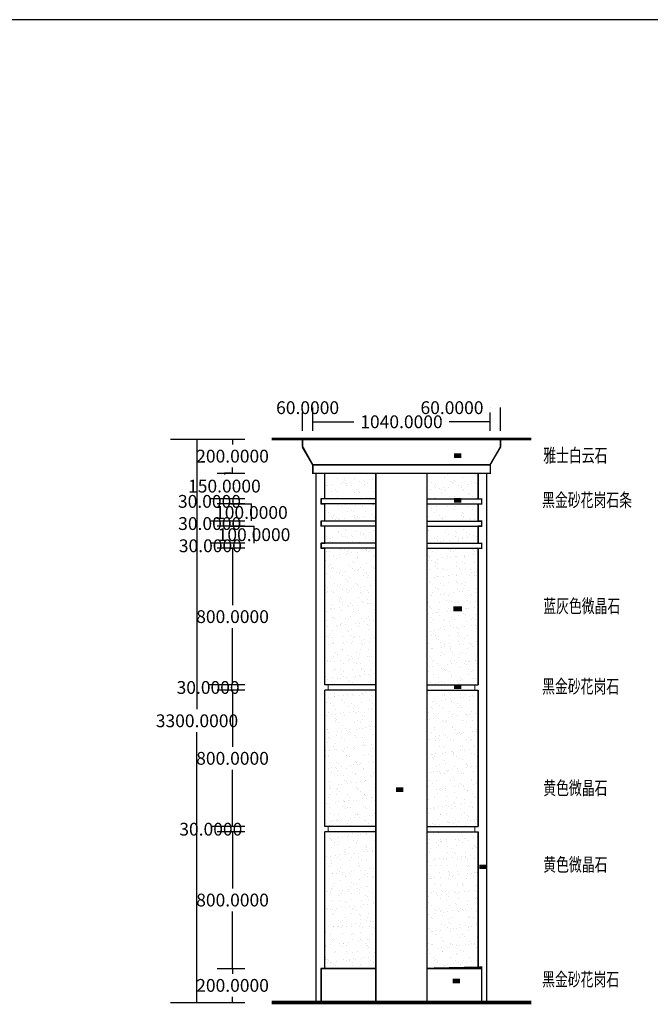
# Model space of a CAD drawing. Units: inches. Extents: x 121008 to 156836, y 50890 to 62425.
# Drawn here: x 129052 to 132747, y 56658 to 62425 of the extents above; entities that cross this region are included whole.
import ezdxf

# ---------------------------------------------------------------- set-up
doc = ezdxf.new("R2010")
doc.units = ezdxf.units.IN
doc.header["$MEASUREMENT"] = 0
doc.layers.get('0').update_dxf_attribs({"color": 2})
doc.layers.add('0-Frame', color=142, linetype='Continuous')
doc.styles.add('HZ111', font='txt', dxfattribs={"width": 0.7})
doc.dimstyles.get("Standard").update_dxf_attribs({"dimtxt": 0.18, "dimasz": 0.18, "dimexe": 0.18, "dimexo": 0.0625, "dimgap": 0.09, "dimtad": 0, "dimtih": 1, "dimtoh": 1, "dimdec": 4, "dimzin": 0, "dimdsep": 46, "dimtxsty": 'Standard', "dimcen": 0.09, "dimadec": 0, "dimazin": 0, "dimtfac": 1, "dimtdec": 4, "dimtofl": 0, "dimtmove": 0, "dimatfit": 3, "dimfxl": 1, "dimtolj": 1, "dimtzin": 0, "dimarcsym": 0})

# ---------------------------------------------------------------- blocks, each defined once
blk = doc.blocks.new('*D111')
at = {"color": 0, "lineweight": -2}
for p, q in [((130299.3871130068, 56868.83389340471), (130299.2696130068, 56868.83389340471)), ((130299.4496130068, 56868.65389340471), (130299.4496130068, 56836.33389340471)), ((130299.4496130068, 56669.01389340471), (130299.4496130068, 56701.33389340471))]:
    blk.add_line(p, q, dxfattribs=at)
at = {"color": 0}
for points in [[(130299.4196130068, 56868.65389340471), (130299.4796130068, 56868.65389340471), (130299.4496130068, 56868.83389340471)], [(130299.4196130068, 56669.01389340471), (130299.4796130068, 56669.01389340471), (130299.4496130068, 56668.83389340471)]]:
    blk.add_solid(points, dxfattribs=at)
at = {"layer": 'Defpoints', "color": 0}
for p in [(130299.4496130068, 56868.83389340471), (130299.4496130068, 56868.83389340471), (130299.449613007, 56668.83389340471)]:
    blk.add_point(p, dxfattribs=at)
at = {"color": 0, "insert": (130299.4496130068, 56768.83389340473), "char_height": 75, "attachment_point": 5}
blk.add_mtext('\\A1;200.0000', dxfattribs=at)
blk = doc.blocks.new('*D112')
at = {"color": 0, "lineweight": -2}
for p, q in [((130299.3871130068, 57668.83389340476), (130299.2696130068, 57668.83389340476)), ((130299.4496130068, 57668.65389340476), (130299.4496130068, 57336.33389340474)), ((130299.4496130068, 56869.01389340471), (130299.4496130068, 57201.33389340474))]:
    blk.add_line(p, q, dxfattribs=at)
at = {"color": 0}
for points in [[(130299.4196130068, 57668.65389340476), (130299.4796130068, 57668.65389340476), (130299.4496130068, 57668.83389340476)], [(130299.4196130068, 56869.01389340471), (130299.4796130068, 56869.01389340471), (130299.4496130068, 56868.83389340471)]]:
    blk.add_solid(points, dxfattribs=at)
at = {"layer": 'Defpoints', "color": 0}
for p in [(130299.4496130068, 57668.83389340476), (130299.4496130068, 57668.83389340476), (130299.4496130068, 56868.83389340471)]:
    blk.add_point(p, dxfattribs=at)
at = {"color": 0, "insert": (130299.4496130068, 57268.83389340476), "char_height": 75, "attachment_point": 5}
blk.add_mtext('\\A1;800.0000', dxfattribs=at)
blk = doc.blocks.new('*D113')
at = {"color": 0, "lineweight": -2}
for p, q in [((130299.3871130068, 57698.83389340482), (130171.8881555048, 57698.83389340482)), ((130172.0681555048, 57699.01389340482), (130172.0681555048, 57699.19389340482)), ((130172.0681555048, 57668.65389340476), (130172.0681555048, 57668.47389340476))]:
    blk.add_line(p, q, dxfattribs=at)
at = {"color": 0}
for points in [[(130172.0381555048, 57699.01389340482), (130172.0981555048, 57699.01389340482), (130172.0681555048, 57698.83389340482)], [(130172.0381555048, 57668.65389340476), (130172.0981555048, 57668.65389340476), (130172.0681555048, 57668.83389340476)]]:
    blk.add_solid(points, dxfattribs=at)
at = {"layer": 'Defpoints', "color": 0}
for p in [(130172.0681555048, 57698.83389340482), (130299.4496130068, 57698.83389340482), (130299.4496130068, 57668.83389340476)]:
    blk.add_point(p, dxfattribs=at)
at = {"color": 0, "insert": (130172.0681555048, 57683.83389340482), "char_height": 75, "attachment_point": 5}
blk.add_mtext('\\A1;30.0000', dxfattribs=at)
blk = doc.blocks.new('*D114')
at = {"color": 0, "lineweight": -2}
for p, q in [((130289.9158172079, 58498.83389340476), (130299.6296130068, 58498.83389340476)), ((130299.4496130068, 58498.65389340476), (130299.4496130068, 58166.33389340479)), ((130299.4496130068, 57699.01389340482), (130299.4496130068, 58031.33389340479))]:
    blk.add_line(p, q, dxfattribs=at)
at = {"color": 0}
for points in [[(130299.4196130068, 58498.65389340476), (130299.4796130068, 58498.65389340476), (130299.4496130068, 58498.83389340476)], [(130299.4196130068, 57699.01389340482), (130299.4796130068, 57699.01389340482), (130299.4496130068, 57698.83389340482)]]:
    blk.add_solid(points, dxfattribs=at)
at = {"layer": 'Defpoints', "color": 0}
for p in [(130289.8533172079, 58498.83389340476), (130299.4496130068, 58498.83389340476), (130299.4496130068, 57698.83389340482)]:
    blk.add_point(p, dxfattribs=at)
at = {"color": 0, "insert": (130299.4496130068, 58098.83389340482), "char_height": 75, "attachment_point": 5}
blk.add_mtext('\\A1;800.0000', dxfattribs=at)
blk = doc.blocks.new('*D115')
at = {"color": 0, "lineweight": -2}
for p, q in [((130289.7908172081, 58528.83389340476), (130155.994210958, 58528.83389340476)), ((130156.174210958, 58529.01389340476), (130156.174210958, 58529.19389340476)), ((130156.174210958, 58498.65389340476), (130156.174210958, 58498.47389340476))]:
    blk.add_line(p, q, dxfattribs=at)
at = {"color": 0}
for points in [[(130156.144210958, 58529.01389340476), (130156.204210958, 58529.01389340476), (130156.174210958, 58528.83389340476)], [(130156.144210958, 58498.65389340476), (130156.204210958, 58498.65389340476), (130156.174210958, 58498.83389340476)]]:
    blk.add_solid(points, dxfattribs=at)
at = {"layer": 'Defpoints', "color": 0}
for p in [(130156.174210958, 58528.83389340476), (130289.8533172081, 58528.83389340476), (130289.8533172079, 58498.83389340476)]:
    blk.add_point(p, dxfattribs=at)
at = {"color": 0, "insert": (130156.1742109579, 58513.83389340479), "char_height": 75, "attachment_point": 5}
blk.add_mtext('\\A1;30.0000', dxfattribs=at)
blk = doc.blocks.new('*D116')
at = {"color": 0, "lineweight": -2}
for p, q in [((130289.9158172074, 59328.83389340471), (130299.6296130068, 59328.83389340471)), ((130299.4496130068, 59328.65389340471), (130299.4496130068, 58996.33389340474)), ((130299.4496130068, 58529.01389340476), (130299.4496130068, 58861.33389340474))]:
    blk.add_line(p, q, dxfattribs=at)
at = {"color": 0}
for points in [[(130299.4196130068, 59328.65389340471), (130299.4796130068, 59328.65389340471), (130299.4496130068, 59328.83389340471)], [(130299.4196130068, 58529.01389340476), (130299.4796130068, 58529.01389340476), (130299.4496130068, 58528.83389340476)]]:
    blk.add_solid(points, dxfattribs=at)
at = {"layer": 'Defpoints', "color": 0}
for p in [(130289.8533172074, 59328.83389340471), (130299.4496130068, 59328.83389340471), (130289.8533172081, 58528.83389340476)]:
    blk.add_point(p, dxfattribs=at)
at = {"color": 0, "insert": (130299.4496130068, 58928.83389340476), "char_height": 75, "attachment_point": 5}
blk.add_mtext('\\A1;800.0000', dxfattribs=at)
blk = doc.blocks.new('*D117')
at = {"color": 0, "lineweight": -2}
for p, q in [((130289.7908172079, 59358.83389340471), (130169.2044656577, 59358.83389340471)), ((130169.3844656577, 59359.01389340471), (130169.3844656577, 59359.19389340471)), ((130169.3844656577, 59328.65389340471), (130169.3844656577, 59328.47389340471))]:
    blk.add_line(p, q, dxfattribs=at)
at = {"color": 0}
for points in [[(130169.3544656577, 59359.01389340471), (130169.4144656577, 59359.01389340471), (130169.3844656577, 59358.83389340471)], [(130169.3544656577, 59328.65389340471), (130169.4144656577, 59328.65389340471), (130169.3844656577, 59328.83389340471)]]:
    blk.add_solid(points, dxfattribs=at)
at = {"layer": 'Defpoints', "color": 0}
for p in [(130169.3844656577, 59358.83389340471), (130289.8533172079, 59358.83389340471), (130289.8533172074, 59328.83389340471)]:
    blk.add_point(p, dxfattribs=at)
at = {"color": 0, "insert": (130169.3844656576, 59343.83389340473), "char_height": 75, "attachment_point": 5}
blk.add_mtext('\\A1;30.0000', dxfattribs=at)
blk = doc.blocks.new('*D118')
at = {"color": 0, "lineweight": -2}
for p, q in [((130289.9158172079, 59458.83389340476), (130425.5044442353, 59458.83389340476)), ((130425.3244442353, 59359.01389340471), (130425.3244442353, 59458.65389340476))]:
    blk.add_line(p, q, dxfattribs=at)
at = {"color": 0}
for points in [[(130425.2944442353, 59458.65389340476), (130425.3544442353, 59458.65389340476), (130425.3244442353, 59458.83389340476)], [(130425.2944442353, 59359.01389340471), (130425.3544442353, 59359.01389340471), (130425.3244442353, 59358.83389340471)]]:
    blk.add_solid(points, dxfattribs=at)
at = {"layer": 'Defpoints', "color": 0}
for p in [(130289.8533172079, 59458.83389340476), (130425.3244442353, 59458.83389340476), (130289.8533172079, 59358.83389340471)]:
    blk.add_point(p, dxfattribs=at)
at = {"color": 0, "insert": (130425.3244442353, 59408.83389340476), "char_height": 75, "attachment_point": 5}
blk.add_mtext('\\A1;100.0000', dxfattribs=at)
blk = doc.blocks.new('*D119')
at = {"color": 0, "lineweight": -2}
for p, q in [((130289.7908172081, 59488.83389340476), (130165.3137005139, 59488.83389340476)), ((130165.4937005139, 59489.01389340476), (130165.4937005139, 59489.19389340476)), ((130165.4937005139, 59458.65389340476), (130165.4937005139, 59458.47389340476))]:
    blk.add_line(p, q, dxfattribs=at)
at = {"color": 0}
for points in [[(130165.4637005139, 59489.01389340476), (130165.5237005139, 59489.01389340476), (130165.4937005139, 59488.83389340476)], [(130165.4637005139, 59458.65389340476), (130165.5237005139, 59458.65389340476), (130165.4937005139, 59458.83389340476)]]:
    blk.add_solid(points, dxfattribs=at)
at = {"layer": 'Defpoints', "color": 0}
for p in [(130165.4937005139, 59488.83389340476), (130289.8533172081, 59488.83389340476), (130289.8533172079, 59458.83389340476)]:
    blk.add_point(p, dxfattribs=at)
at = {"color": 0, "insert": (130165.4937005138, 59473.83389340479), "char_height": 75, "attachment_point": 5}
blk.add_mtext('\\A1;30.0000', dxfattribs=at)
blk = doc.blocks.new('*D120')
at = {"color": 0, "lineweight": -2}
for p, q in [((130289.9158172079, 59588.83389340471), (130410.1688309988, 59588.83389340471)), ((130409.9888309988, 59489.01389340476), (130409.9888309988, 59588.65389340471))]:
    blk.add_line(p, q, dxfattribs=at)
at = {"color": 0}
for points in [[(130409.9588309988, 59588.65389340471), (130410.0188309988, 59588.65389340471), (130409.9888309988, 59588.83389340471)], [(130409.9588309988, 59489.01389340476), (130410.0188309988, 59489.01389340476), (130409.9888309988, 59488.83389340476)]]:
    blk.add_solid(points, dxfattribs=at)
at = {"layer": 'Defpoints', "color": 0}
for p in [(130289.8533172079, 59588.83389340471), (130409.9888309988, 59588.83389340471), (130289.8533172081, 59488.83389340476)]:
    blk.add_point(p, dxfattribs=at)
at = {"color": 0, "insert": (130409.9888309988, 59538.83389340476), "char_height": 75, "attachment_point": 5}
blk.add_mtext('\\A1;100.0000', dxfattribs=at)
blk = doc.blocks.new('*D121')
at = {"color": 0, "lineweight": -2}
for p, q in [((130289.7908172079, 59618.83389340476), (130164.0167787992, 59618.83389340476)), ((130164.1967787992, 59619.01389340476), (130164.1967787992, 59619.19389340476)), ((130164.1967787992, 59588.65389340471), (130164.1967787992, 59588.47389340471))]:
    blk.add_line(p, q, dxfattribs=at)
at = {"color": 0}
for points in [[(130164.1667787992, 59619.01389340476), (130164.2267787992, 59619.01389340476), (130164.1967787992, 59618.83389340476)], [(130164.1667787992, 59588.65389340471), (130164.2267787992, 59588.65389340471), (130164.1967787992, 59588.83389340471)]]:
    blk.add_solid(points, dxfattribs=at)
at = {"layer": 'Defpoints', "color": 0}
for p in [(130164.1967787992, 59618.83389340476), (130289.8533172079, 59618.83389340476), (130289.8533172079, 59588.83389340471)]:
    blk.add_point(p, dxfattribs=at)
at = {"color": 0, "insert": (130164.1967787992, 59603.83389340476), "char_height": 75, "attachment_point": 5}
blk.add_mtext('\\A1;30.0000', dxfattribs=at)
blk = doc.blocks.new('*D122')
at = {"color": 0, "lineweight": -2}
for p, q in [((130289.7908172077, 59768.83389340471), (130251.5709803514, 59768.83389340471)), ((130251.7509803514, 59768.65389340471), (130251.7509803514, 59760.82976676785)), ((130251.7509803514, 59619.01389340476), (130251.7509803514, 59625.82976676785))]:
    blk.add_line(p, q, dxfattribs=at)
at = {"color": 0}
for points in [[(130251.7209803514, 59768.65389340471), (130251.7809803514, 59768.65389340471), (130251.7509803514, 59768.83389340471)], [(130251.7209803514, 59619.01389340476), (130251.7809803514, 59619.01389340476), (130251.7509803514, 59618.83389340476)]]:
    blk.add_solid(points, dxfattribs=at)
at = {"layer": 'Defpoints', "color": 0}
for p in [(130251.7509803514, 59768.83389340471), (130289.8533172077, 59768.83389340471), (130289.8533172079, 59618.83389340476)]:
    blk.add_point(p, dxfattribs=at)
at = {"color": 0, "insert": (130251.7509803514, 59693.32976676787), "char_height": 75, "attachment_point": 5}
blk.add_mtext('\\A1;150.0000', dxfattribs=at)
blk = doc.blocks.new('*D123')
at = {"color": 0, "lineweight": -2}
for p, q in [((130289.9158172079, 59968.83389340471), (130299.6296130068, 59968.83389340471)), ((130299.4496130068, 59968.65389340471), (130299.4496130068, 59936.33389340471)), ((130299.4496130068, 59769.01389340471), (130299.4496130068, 59801.33389340471))]:
    blk.add_line(p, q, dxfattribs=at)
at = {"color": 0}
for points in [[(130299.4196130068, 59968.65389340471), (130299.4796130068, 59968.65389340471), (130299.4496130068, 59968.83389340471)], [(130299.4196130068, 59769.01389340471), (130299.4796130068, 59769.01389340471), (130299.4496130068, 59768.83389340471)]]:
    blk.add_solid(points, dxfattribs=at)
at = {"layer": 'Defpoints', "color": 0}
for p in [(130289.8533172079, 59968.83389340471), (130299.4496130068, 59968.83389340471), (130289.8533172077, 59768.83389340471)]:
    blk.add_point(p, dxfattribs=at)
at = {"color": 0, "insert": (130299.4496130068, 59868.83389340473), "char_height": 75, "attachment_point": 5}
blk.add_mtext('\\A1;200.0000', dxfattribs=at)
blk = doc.blocks.new('*D124')
at = {"color": 0, "lineweight": -2}
for p, q in [((130063.3750139286, 59968.83389340482), (130091.3165409528, 59968.83389340482)), ((130091.1365409528, 59968.65389340482), (130091.1365409528, 58386.33389340479)), ((130091.1365409528, 56669.01389340476), (130091.1365409528, 58251.33389340479))]:
    blk.add_line(p, q, dxfattribs=at)
at = {"color": 0}
for points in [[(130091.1065409528, 59968.65389340482), (130091.1665409528, 59968.65389340482), (130091.1365409528, 59968.83389340482)], [(130091.1065409528, 56669.01389340476), (130091.1665409528, 56669.01389340476), (130091.1365409528, 56668.83389340476)]]:
    blk.add_solid(points, dxfattribs=at)
at = {"layer": 'Defpoints', "color": 0}
for p in [(130063.3125139286, 59968.83389340482), (130091.1365409528, 59968.83389340482), (130102.897234099, 56668.83389340476)]:
    blk.add_point(p, dxfattribs=at)
at = {"color": 0, "insert": (130091.1365409528, 58318.83389340482), "char_height": 75, "attachment_point": 5}
blk.add_mtext('\\A1;3300.0000', dxfattribs=at)
blk = doc.blocks.new('*D125')
at = {"color": 0, "lineweight": -2}
for p, q in [((130709.128643007, 60152.73437317154), (130708.948643007, 60152.73437317154)), ((130769.308643007, 60070.11687317154), (130769.308643007, 60152.91437317154)), ((130769.4886430069, 60152.73437317154), (130769.668643007, 60152.73437317154))]:
    blk.add_line(p, q, dxfattribs=at)
at = {"color": 0}
for points in [[(130709.128643007, 60152.76437317154), (130709.128643007, 60152.70437317154), (130709.308643007, 60152.73437317154)], [(130769.4886430069, 60152.76437317154), (130769.4886430069, 60152.70437317154), (130769.308643007, 60152.73437317154)]]:
    blk.add_solid(points, dxfattribs=at)
at = {"layer": 'Defpoints', "color": 0}
for p in [(130769.308643007, 60152.73437317154), (130709.308643007, 60070.05437317154), (130769.308643007, 60070.05437317154)]:
    blk.add_point(p, dxfattribs=at)
at = {"color": 0, "insert": (130739.308643007, 60152.73437317154), "char_height": 75, "attachment_point": 5}
blk.add_mtext('\\A1;60.0000', dxfattribs=at)
blk = doc.blocks.new('*D126')
at = {"color": 0, "lineweight": -2}
for p, q in [((130769.4886430069, 60070.05437317154), (131009.3086430067, 60070.05437317154)), ((131809.1286430065, 60070.05437317154), (131569.3086430067, 60070.05437317154)), ((131809.3086430065, 60070.11687317149), (131809.3086430065, 60070.23437317154))]:
    blk.add_line(p, q, dxfattribs=at)
at = {"color": 0}
for points in [[(130769.4886430069, 60070.08437317154), (130769.4886430069, 60070.02437317155), (130769.308643007, 60070.05437317154)], [(131809.1286430065, 60070.08437317154), (131809.1286430065, 60070.02437317155), (131809.3086430065, 60070.05437317154)]]:
    blk.add_solid(points, dxfattribs=at)
at = {"layer": 'Defpoints', "color": 0}
for p in [(130769.308643007, 60070.05437317154), (131809.3086430065, 60070.05437317149), (131809.3086430065, 60070.05437317154)]:
    blk.add_point(p, dxfattribs=at)
at = {"color": 0, "insert": (131289.3086430067, 60070.05437317154), "char_height": 75, "attachment_point": 5}
blk.add_mtext('\\A1;1040.0000', dxfattribs=at)
blk = doc.blocks.new('*D127')
at = {"color": 0, "lineweight": -2}
for p, q in [((131809.1286430065, 60152.73437317154), (131808.9486430065, 60152.73437317154)), ((131869.308643007, 60070.11687317154), (131869.308643007, 60152.91437317154)), ((131869.4886430069, 60152.73437317154), (131869.6686430069, 60152.73437317154))]:
    blk.add_line(p, q, dxfattribs=at)
at = {"color": 0}
for points in [[(131809.1286430065, 60152.76437317154), (131809.1286430065, 60152.70437317154), (131809.3086430065, 60152.73437317154)], [(131869.4886430069, 60152.76437317154), (131869.4886430069, 60152.70437317154), (131869.308643007, 60152.73437317154)]]:
    blk.add_solid(points, dxfattribs=at)
at = {"layer": 'Defpoints', "color": 0}
for p in [(131869.308643007, 60152.73437317154), (131809.3086430065, 60070.05437317149), (131869.308643007, 60070.05437317154)]:
    blk.add_point(p, dxfattribs=at)
at = {"color": 0, "insert": (131585.1986430065, 60152.73437317154), "char_height": 75, "attachment_point": 5}
blk.add_mtext('\\A1;60.0000', dxfattribs=at)

msp = doc.modelspace()

# ---------------------------------------------------------------- hatches: boundary and pattern name
h = msp.add_hatch()
h.set_pattern_fill('AR-SAND', color=256, scale=40, style=0)
h.set_pattern_definition([(37.50000000000001, (-1765943.318714131, -284783.669154764), (-2.519734324384326, 77.07295076052634), [0, -60.8, 0, -68, 0, -65]), (7.499999999999999, (-1765943.318714131, -284783.669154764), (70.79106821070908, 112.8858426091896), [0, -32.8, 0, -54.8, 0, -21]), (327.5, (-1765992.518714131, -284783.669154764), (124.5656744700598, 0.2263621414785799), [0, -20, 0, -72, 0, -94]), (317.5, (-1765992.518714131, -284783.669154764), (120.2450641828917, 35.10702259736996), [0, -10, 0, -47.2, 0, -54])])
h.paths.add_polyline_path([(131139.3086430063, 59328.83389340476), (130839.308643007, 59328.83389340482), (130839.308643007, 58528.83389340476), (131139.3086430067, 58528.83389340476)])
h.paths.add_polyline_path([(131139.3086430065, 59358.83389340476), (131139.3086430065, 59458.83389340476), (130839.3086430072, 59458.83389340471), (130839.308643007, 59358.83389340476)])
h.paths.add_polyline_path([(131139.3086430067, 59488.83389340476), (131139.3086430067, 59588.83389340482), (130839.3086430072, 59588.83389340476), (130839.3086430072, 59488.83389340476)])
h.paths.add_polyline_path([(131139.3086430065, 59618.83389340476), (131139.3086430063, 59768.83389340476), (130839.3086430065, 59768.83389340476), (130839.3086430072, 59618.83389340471)])
h.paths.add_polyline_path([(131739.3086430067, 59618.83389340476), (131739.3086430063, 59768.83389340476), (131439.3086430067, 59768.83389340476), (131439.308643007, 59618.83389340482)])
h.paths.add_polyline_path([(131439.308643007, 59588.83389340482), (131439.308643007, 59488.83389340476), (131739.3086430063, 59488.83389340476), (131739.3086430063, 59588.83389340476)])
h.paths.add_polyline_path([(131739.308643006, 59358.83389340471), (131739.3086430063, 59458.83389340476), (131439.3086430067, 59458.83389340471), (131439.3086430065, 59358.83389340482)])
h.paths.add_polyline_path([(131439.308643007, 58528.83389340476), (131739.3086430058, 58528.83389340476), (131739.308643006, 59328.83389340476), (131439.308643007, 59328.83389340482)])
h.paths.add_polyline_path([(131439.3086430067, 57698.83389340476), (131739.3086430063, 57698.83389340482), (131739.3086430058, 58498.83389340471), (131439.308643007, 58498.83389340476)])
h.paths.add_polyline_path([(131139.3086430065, 58498.83389340476), (130839.308643007, 58498.83389340476), (130839.3086430067, 57698.83389340482), (131139.3086430067, 57698.83389340471)])
h.paths.add_polyline_path([(131139.308643006, 57668.83389340476), (130839.3086430067, 57668.83389340482), (130839.308643007, 56868.83389340476), (131139.3086430067, 56868.83389340482)])
h.paths.add_polyline_path([(131439.308643007, 56868.83389340476), (131739.3086430067, 56868.83389340476), (131739.308643006, 57668.83389340476), (131439.308643007, 57668.83389340476)])

# ---------------------------------------------------------------- linework, layer by layer
for p, q in [((130709.308643007, 60016.49129088347), (130709.308643007, 60123.61745545962)), ((130769.3086430072, 60016.49129088347), (130769.308643007, 60123.61745545962)), ((131809.3086430067, 60016.49129088341), (131809.3086430065, 60123.61745545962)), ((131869.3086430067, 60016.49129088347), (131869.308643007, 60123.61745545962)), ((129935.64051607, 59968.83389340476), (130371.1604558104, 59968.83389340471)), ((130709.3086430067, 59968.83389340476), (130709.308643007, 59922.2303446787)), ((130769.3086430067, 59818.83389340476), (130709.308643007, 59922.2303446787)), ((131809.3086430072, 59818.83389340476), (131869.308643007, 59922.2303446787)), ((131869.3086430072, 59968.83389340476), (131869.308643007, 59922.2303446787)), ((130769.3086430067, 59818.83389340476), (131809.3086430074, 59818.83389340476)), ((130769.3086430067, 59818.83389340476), (130769.308643007, 59768.83389340476)), ((131809.3086430072, 59818.83389340476), (131809.308643007, 59768.83389340476)), ((130208.5461786054, 59768.83389340471), (130371.1604558101, 59768.83389340476)), ((130769.308643007, 59768.83389340476), (131809.3086430072, 59768.83389340476)), ((130789.3086430067, 56668.83389340476), (130789.3086430065, 59768.83389340482)), ((130839.308643007, 59618.83389340476), (130839.3086430067, 59768.83389340471)), ((131139.3086430067, 56668.83389340476), (131139.3086430065, 59768.83389340476)), ((131739.3086430063, 59618.83389340476), (131739.3086430065, 59768.83389340471)), ((131789.3086430067, 56668.83389340476), (131789.3086430067, 59768.83389340476)), ((130371.1604558104, 59618.83389340476), (130208.5461786054, 59618.83389340471)), ((130371.1604558104, 59588.83389340476), (130208.5461786054, 59588.83389340465)), ((131139.3086430058, 59618.83389340476), (130819.3086430058, 59618.83389340471)), ((130819.308643007, 59588.83389340471), (130819.3086430067, 59618.83389340471)), ((131139.3086430058, 59588.83389340476), (130819.3086430058, 59588.83389340471)), ((130839.3086430072, 59488.83389340471), (130839.308643007, 59588.83389340476)), ((131439.3086430077, 59618.83389340476), (131759.3086430077, 59618.83389340471)), ((131439.3086430077, 59588.83389340476), (131759.3086430077, 59588.83389340471)), ((131739.3086430063, 59488.83389340465), (131739.3086430063, 59588.83389340476)), ((131759.3086430067, 59588.83389340471), (131759.3086430065, 59618.83389340471)), ((130371.1604558104, 59488.83389340476), (130208.5461786054, 59488.83389340471)), ((130371.1604558104, 59458.83389340476), (130208.5461786054, 59458.83389340471)), ((131139.3086430058, 59488.83389340476), (130819.3086430058, 59488.83389340471)), ((130819.308643007, 59458.83389340471), (130819.308643007, 59488.83389340471)), ((131139.3086430058, 59458.83389340476), (130819.3086430058, 59458.83389340471)), ((130839.308643007, 59358.83389340471), (130839.3086430072, 59458.83389340471)), ((131439.3086430077, 59488.83389340476), (131759.3086430077, 59488.83389340471)), ((131439.3086430077, 59458.83389340476), (131759.3086430077, 59458.83389340471)), ((131739.308643006, 59358.83389340471), (131739.3086430063, 59458.83389340465)), ((131759.3086430063, 59458.83389340476), (131759.3086430067, 59488.83389340471)), ((130371.1604558104, 59358.83389340476), (130208.5461786054, 59358.83389340465)), ((131139.3086430058, 59358.83389340476), (130819.3086430058, 59358.83389340471)), ((130819.308643007, 59328.83389340476), (130819.308643007, 59358.83389340476)), ((131439.3086430077, 59358.83389340476), (131759.3086430077, 59358.83389340471)), ((131759.3086430063, 59328.83389340476), (131759.3086430063, 59358.83389340476)), ((130371.1604558104, 59328.83389340476), (130208.5461786054, 59328.83389340465)), ((131139.3086430058, 59328.83389340476), (130819.3086430058, 59328.83389340471)), ((130839.308643007, 58528.83389340471), (130839.308643007, 59328.83389340471)), ((131439.3086430077, 59328.83389340476), (131759.3086430077, 59328.83389340471)), ((131739.3086430058, 58528.83389340471), (131739.308643006, 59328.83389340471)), ((130371.1604558104, 58528.83389340476), (130208.5461786054, 58528.83389340476)), ((130371.1604558104, 58498.83389340476), (130208.5461786054, 58498.83389340476)), ((131139.308643006, 58528.83389340476), (130839.3086430067, 58528.83389340476)), ((131139.308643006, 58498.83389340476), (130839.3086430067, 58498.83389340476)), ((130839.3086430067, 57698.83389340476), (130839.308643007, 58498.83389340471)), ((131439.3086430074, 58528.83389340476), (131739.3086430063, 58528.83389340476)), ((131439.3086430074, 58498.83389340476), (131739.3086430063, 58498.83389340476)), ((131739.3086430063, 57698.83389340476), (131739.3086430058, 58498.83389340471)), ((130371.1604558104, 57698.83389340476), (130208.5461786052, 57698.83389340476)), ((131139.3086430063, 57698.83389340476), (130839.3086430067, 57698.83389340476)), ((131439.3086430072, 57698.83389340476), (131739.3086430063, 57698.83389340476)), ((130371.1604558104, 57668.83389340476), (130208.5461786052, 57668.83389340476)), ((130839.3086430067, 56868.83389340471), (130839.3086430067, 57668.83389340476)), ((131139.3086430063, 57668.83389340476), (130839.3086430067, 57668.83389340476)), ((131439.3086430072, 57668.83389340476), (131739.3086430063, 57668.83389340476)), ((131739.3086430067, 56868.83389340471), (131739.3086430063, 57668.83389340476)), ((130208.5461786052, 56868.83389340471), (130371.1604558104, 56868.83389340476)), ((130819.308643007, 56868.83389340471), (131139.3086430065, 56868.83389340476)), ((130819.3086430067, 56668.83389340476), (130819.308643007, 56868.83389340471)), ((131439.308643007, 56868.83389340476), (131759.308643007, 56868.83389340471)), ((131759.3086430067, 56668.83389340476), (131759.308643007, 56868.83389340471)), ((129935.64051607, 56668.83389340476), (130371.1604558104, 56668.83389340471))]:
    msp.add_line(p, q)
for points, const_width in [([(130529.0581735906, 59968.83389340476), (132049.5591124229, 59968.83389340476)], 15), ([(131139.3086430067, 59768.83389340476), (130769.3086430072, 59768.83389340302), (130769.3086430072, 59818.83389340476), (130709.308643007, 59922.2303446787), (130709.3086430067, 59968.83389340476)], 8), ([(131098.8628335125, 59768.83389340476), (131809.3086430067, 59768.83389340302), (131809.3086430067, 59818.83389340476), (131869.308643007, 59922.2303446787), (131869.3086430072, 59968.83389340476)], 8), ([(130769.3086430072, 59818.83389340476), (131809.3086430072, 59818.83389340558)], 6), ([(130789.3086430067, 56668.83389340476), (130789.3086430065, 59768.83389340313)], 6), ([(130839.3086430063, 58528.83389340476), (130839.308643006, 59328.83389340471), (130819.308643007, 59328.83389340471), (130819.308643007, 59358.83389340471), (130839.308643007, 59358.83389340471), (130839.308643007, 59458.83389340471), (130819.308643007, 59458.83389340471), (130819.308643007, 59488.83389340471), (130839.3086430074, 59488.83389340476), (130839.308643007, 59588.83389340476), (130819.308643007, 59588.83389340471), (130819.308643007, 59618.83389340471), (130839.308643007, 59618.83389340476), (130839.3086430067, 59768.83389340471)], 8), ([(131139.3086430067, 56668.83389340476), (131139.3086430067, 59768.83389340476)], 8), ([(131439.3086430072, 56668.83389340476), (131439.3086430072, 59768.83389340476)], 8), ([(131439.3086430067, 56668.83389340476), (131439.3086430067, 59768.83389340476)], 8), ([(131739.3086430077, 58528.83389340476), (131739.3086430079, 59328.83389340471), (131759.308643007, 59328.83389340471), (131759.308643007, 59358.83389340471), (131739.308643007, 59358.83389340471), (131739.308643007, 59458.83389340471), (131759.308643007, 59458.83389340471), (131759.308643007, 59488.83389340471), (131739.3086430065, 59488.83389340476), (131739.308643007, 59588.83389340476), (131759.308643007, 59588.83389340471), (131759.308643007, 59618.83389340471), (131739.308643007, 59618.83389340476), (131739.3086430072, 59768.83389340471)], 8), ([(131789.3086430067, 59768.83389340308), (131789.3086430067, 56668.83389340476)], 6), ([(130839.3086430065, 57698.83389340476), (130839.3086430063, 58498.83389340476)], 8), ([(130859.308643007, 58498.83389340471), (130859.3086430072, 58528.83389340476)], 5), ([(131719.308643006, 58498.83389340471), (131719.3086430063, 58528.83389340476)], 5), ([(131739.3086430074, 57698.83389340476), (131739.3086430077, 58498.83389340476)], 8), ([(130839.3086430067, 56868.83389340471), (130839.3086430065, 57668.83389340476)], 8), ([(130859.3086430067, 57668.83389340476), (130859.3086430067, 57698.83389340476)], 5), ([(131719.3086430063, 57668.83389340476), (131719.3086430063, 57698.83389340476)], 5), ([(131739.3086430072, 56868.83389340471), (131739.3086430074, 57668.83389340476)], 8), ([(130819.3086430067, 56668.83389340476), (130819.3086430067, 56868.83389340476), (131139.308643007, 56868.83389340476)], 8), ([(131439.3086430067, 56868.83389340476), (131759.308643007, 56868.83389340441), (131759.3086430067, 56668.83389340476)], 8), ([(130529.0581735906, 56668.83389340476), (132049.5591124229, 56668.83389340476)], 20)]:
    msp.add_lwpolyline(points, dxfattribs=dict(const_width=const_width))
at = {"color": 7}
for points in [[(132113.7031920475, 59871.7930720891, 0, 0, 0), (131596.7868643394, 59871.7930720891, 26.24999999999999, 26.24999999999999, 0), (131640.1796338449, 59871.7930720891, 26.24999999999999, 26.24999999999999, 0)], [(132113.7031920475, 59610.38571620868, 0, 0, 0), (131596.3714403568, 59610.38571620868, 26.24999999999999, 26.24999999999999, 0), (131639.7642098623, 59610.38571620868, 26.24999999999999, 26.24999999999999, 0)], [(132113.7031920475, 58974.42435363507, 0, 0, 0), (131593.2719568207, 58974.42435363513, 29.99999999999999, 29.99999999999999, 0), (131642.8636933984, 58974.42435363513, 29.99999999999999, 29.99999999999999, 0)], [(132113.7031920475, 58517.93671375416, 0, 0, 0), (131596.3714403568, 58517.93671375421, 26.24999999999999, 26.24999999999999, 0), (131639.7642098623, 58517.93671375421, 26.24999999999999, 26.24999999999999, 0)], [(132113.7031920475, 57915.53039765971, 0, 0, 0), (131256.6959217333, 57915.53039765976, 26.24999999999999, 26.24999999999999, 0), (131300.0886912388, 57915.53039765976, 26.24999999999999, 26.24999999999999, 0)], [(132113.7031920475, 57463.46811825784, 0, 0, 0), (131746.0010226707, 57463.46811825789, 26.24999999999999, 26.24999999999999, 0), (131789.3937921762, 57463.46811825789, 26.24999999999999, 26.24999999999999, 0)], [(132113.7031920475, 56794.60044710305, 0, 0, 0), (131589.0919854494, 56794.6004471031, 26.24999999999999, 26.24999999999999, 0), (131632.4847549547, 56794.6004471031, 26.24999999999999, 26.24999999999999, 0)]]:
    msp.add_lwpolyline(points, format="xyseb", dxfattribs=at)
at = {"layer": '0-Frame'}
msp.add_lwpolyline([(121008.2502710303, 50890.12249438515), (136388.2657794322, 50890.12249438515), (136388.2657794322, 62425.13412568652), (121008.2502710303, 62425.13412568652)], close=True, dxfattribs=at)

# ---------------------------------------------------------------- texts
at = {"style": 'HZ111', "width": 0.7}
for s, p in [('雅士白云石', (132119.8972560132, 59833.95016926232)), ('黑金砂花岗石条', (132113.2520186554, 59572.50879637613)), ('蓝灰色微晶石', (132119.8972560132, 58951.46452079802)), ('黑金砂花岗石', (132113.2520186554, 58480.73309965713)), ('黄色微晶石', (132119.8972560132, 57885.68348602451)), ('黄色微晶石', (132119.8972560132, 57437.27561996052)), ('黑金砂花岗石', (132113.2520186554, 56765.08562123759))]:
    msp.add_text(s, height=78.75, dxfattribs=at).set_placement(p)

# ---------------------------------------------------------------- dimensions: what is measured, and where the dimension line sits
for base, p1, p2, picture, middle in [((130769.308643007, 60152.73437317154), (130709.308643007, 60070.05437317154), (130769.308643007, 60070.05437317154), '*D125', (130739.308643007, 60152.73437317154)), ((131869.308643007, 60152.73437317154), (131809.3086430065, 60070.05437317149), (131869.308643007, 60070.05437317154), '*D127', (131585.1986430065, 60152.73437317154))]:
    dim = msp.add_linear_dim(base=base, p1=p1, p2=p2, dimstyle='Standard', override={"dimtxt": 75, "dimgap": 30, "dimse1": 1})
    dim.commit()
    dim.dimension.update_dxf_attribs({"geometry": picture, "text_midpoint": middle, "dimtype": 160})
dim = msp.add_linear_dim(base=(131809.3086430065, 60070.05437317154), p1=(130769.308643007, 60070.05437317154), p2=(131809.3086430065, 60070.05437317149), dimstyle='Standard', override={"dimtxt": 75, "dimgap": 30, "dimse1": 1})
dim.commit()
dim.dimension.update_dxf_attribs({"geometry": '*D126', "text_midpoint": (131289.3086430067, 60070.05437317154)})
for base, p1, p2, picture, middle in [((130091.1365409528, 59968.83389340482), (130102.897234099, 56668.83389340476), (130063.3125139286, 59968.83389340482), '*D124', (130091.1365409528, 58318.83389340482)), ((130299.4496130068, 59968.83389340471), (130289.8533172077, 59768.83389340471), (130289.8533172079, 59968.83389340471), '*D123', (130299.4496130068, 59868.83389340473)), ((130299.4496130068, 59328.83389340471), (130289.8533172081, 58528.83389340476), (130289.8533172074, 59328.83389340471), '*D116', (130299.4496130068, 58928.83389340476)), ((130299.4496130068, 58498.83389340476), (130299.4496130068, 57698.83389340482), (130289.8533172079, 58498.83389340476), '*D114', (130299.4496130068, 58098.83389340482)), ((130299.4496130068, 57668.83389340476), (130299.4496130068, 56868.83389340471), (130299.4496130068, 57668.83389340476), '*D112', (130299.4496130068, 57268.83389340476)), ((130299.4496130068, 56868.83389340471), (130299.449613007, 56668.83389340471), (130299.4496130068, 56868.83389340471), '*D111', (130299.4496130068, 56768.83389340473))]:
    dim = msp.add_linear_dim(base=base, p1=p1, p2=p2, angle=90, dimstyle='Standard', override={"dimtxt": 75, "dimgap": 30, "dimse1": 1})
    dim.commit()
    dim.dimension.update_dxf_attribs({"geometry": picture, "text_midpoint": middle})
for base, p1, p2, picture, middle in [((130251.7509803514, 59768.83389340471), (130289.8533172079, 59618.83389340476), (130289.8533172077, 59768.83389340471), '*D122', (130251.7509803514, 59693.32976676787)), ((130164.1967787992, 59618.83389340476), (130289.8533172079, 59588.83389340471), (130289.8533172079, 59618.83389340476), '*D121', (130164.1967787992, 59603.83389340476)), ((130409.9888309988, 59588.83389340471), (130289.8533172081, 59488.83389340476), (130289.8533172079, 59588.83389340471), '*D120', (130409.9888309988, 59538.83389340476)), ((130165.4937005139, 59488.83389340476), (130289.8533172079, 59458.83389340476), (130289.8533172081, 59488.83389340476), '*D119', (130165.4937005138, 59473.83389340479)), ((130425.3244442353, 59458.83389340476), (130289.8533172079, 59358.83389340471), (130289.8533172079, 59458.83389340476), '*D118', (130425.3244442353, 59408.83389340476)), ((130169.3844656577, 59358.83389340471), (130289.8533172074, 59328.83389340471), (130289.8533172079, 59358.83389340471), '*D117', (130169.3844656576, 59343.83389340473)), ((130156.174210958, 58528.83389340476), (130289.8533172079, 58498.83389340476), (130289.8533172081, 58528.83389340476), '*D115', (130156.1742109579, 58513.83389340479)), ((130172.0681555048, 57698.83389340482), (130299.4496130068, 57668.83389340476), (130299.4496130068, 57698.83389340482), '*D113', (130172.0681555048, 57683.83389340482))]:
    dim = msp.add_linear_dim(base=base, p1=p1, p2=p2, angle=90, dimstyle='Standard', override={"dimtxt": 75, "dimgap": 30, "dimse1": 1})
    dim.commit()
    dim.dimension.update_dxf_attribs({"geometry": picture, "text_midpoint": middle, "dimtype": 160})

doc.saveas('drawing.dxf')
